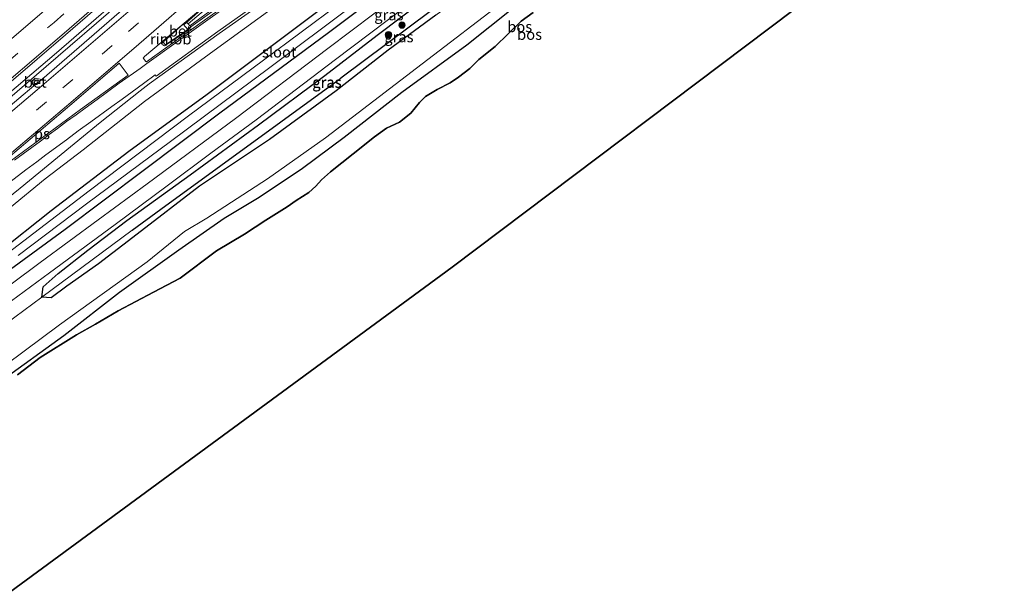
# Model space of a CAD drawing. Units: metres. Extents: x 270600 to 278051, y 574999 to 578725.
# Drawn here: x 271908 to 272136, y 575631 to 575764 of the extents above; entities that cross this region are included whole.
import ezdxf
from ezdxf.enums import TextEntityAlignment as Align

# ---------------------------------------------------------------- set-up
doc = ezdxf.new("R2010")
doc.units = ezdxf.units.M
doc.linetypes.add('VW-3-9_STREEP', pattern=[12, 3, -9])
doc.layers.get('0').update_dxf_attribs({"lineweight": 25})
for name, color, linetype, lineweight in [('B-ME-BV-GELEIDECONSTRUCTIE-GELEIDERAIL-L-B1', 213, 'BV-GELEIDERAIL', 18), ('B-ME-BV-GELEIDECONSTRUCTIE-RIMOB-GV-B6', 213, 'BV-A1', 18), ('B-ME-GR-BOOM-S-B1', 93, 'Continuous', 18), ('B-ME-GW-KRUINLIJN-L-B1', 93, 'Continuous', 18), ('B-ME-GW-TEENLIJN-L-B1', 93, 'Continuous', 18), ('B-ME-IE-GRASLAND-GV-B6', 93, 'Continuous', 18), ('B-ME-IE-GRONDWERKLIJN-GROND_NIETINGERICHT-GV-B6', 253, 'Continuous', 18), ('B-ME-IE-HULPGEOMETRIE-L-B1', 53, 'Continuous', 18), ('B-ME-OG-WATER-GV-B6', 153, 'Continuous', 18), ('B-ME-VH-VERH_SOORT-BETON-OVERIG-GV-B6', 8, 'IE-TERREINAFSCHEIDING-NATUURLIJK-HOUTWAL', 18), ('B-ME-VH-VERH_SOORT-BITUMEN-GV-B6', 8, 'IE-TERREINAFSCHEIDING-NATUURLIJK-HOUTWAL', 18), ('B-ME-VV-KOLK-S-B1', 8, 'Continuous', 18), ('B-ME-VW-MARKERING-39STREEP-015-L-B1', 255, 'VW-3-9_STREEP', 18), ('B-ME-VW-MARKERING-STREEP-015-L-B1', 7, 'Continuous', 18), ('B-ME-VW-MARKERING-VLAKMARK-GV-B6', 7, 'Continuous', 18)]:
    doc.layers.add(name, color=color, linetype=linetype, lineweight=lineweight)
for name, color, linetype in [('B-ME-GR-BOS-GV-B6', 10, 'Continuous'), ('B-ME-GW-INSTEEKWATERGANG-L-B1', 10, 'Continuous'), ('B-ME-GW-WATERGANG-GREPPEL-L-B1', 10, 'Continuous'), ('B-ME-KG-KADASTRAAL-OPNAMEDTMGRENS-L-B1', 10, 'Continuous')]:
    doc.layers.add(name, color=color, linetype=linetype)
doc.styles.add('NLCS-ISO', font='NLCS-ISO.TTF')
doc.linetypes.add('BV-A1', pattern='A,0.5,[19,NLCS.SHX,S=1,R=0,X=0.5,Y=0],-1,[19,NLCS.SHX,S=1,R=0,X=0.5,Y=0],-1,0.5', length=3)
doc.linetypes.add('BV-GELEIDERAIL', pattern='A,10,-3,[108,NLCS.SHX,S=1,R=0,X=0,Y=0],-3', length=16)
doc.linetypes.add('IE-TERREINAFSCHEIDING-NATUURLIJK-HOUTWAL', pattern='A,7,-1.5,[67,NLCS.SHX,S=0.75,R=45,X=0,Y=0],-1.5,7,-1.5,[70,NLCS.SHX,S=0.75,R=0,X=0,Y=0],-1.5', length=20)

# ---------------------------------------------------------------- blocks, each defined once
blk = doc.blocks.new('boom')
h = blk.add_hatch(color=256)
edge = h.paths.add_edge_path()
edge.add_arc((0, 0), 0.75, 0, 360)
blk.add_circle((0, 0), 0.75)
blk = doc.blocks.new('kolk')
blk.add_lwpolyline([(-0.5, -0.5), (0.5, -0.5), (0.5, 0.5), (-0.5, 0.5)], close=True)

msp = doc.modelspace()

# ---------------------------------------------------------------- linework, layer by layer
at = {"layer": 'B-ME-BV-GELEIDECONSTRUCTIE-GELEIDERAIL-L-B1'}
for points in [[(271946.1049, 575762.4736, 4.99), (271947.3543, 575763.5413, 5.0167), (271951.3547, 575767.063, 5.0529), (271956.3572, 575771.5052, 5.1218), (271963.5338, 575777.4902, 5.2087), (271971.6615, 575784.4079, 5.2814), (271981.7618, 575793.1473, 5.3175), (271986.7527, 575797.5563, 5.3237), (272002.4709, 575811.9375, 5.4738), (272016.1677, 575824.6142, 5.6068), (272031.7024, 575839.2021, 5.6608), (272042.3327, 575849.2824, 5.7104), (272051.9483, 575858.5207, 5.7917), (272067.2514, 575873.3822, 5.9064), (272083.4182, 575889.2229, 6.0376), (272093.9077, 575899.7167, 6.1239)], [(272009.1324, 575807.7266, 2.9552), (272004.9831, 575804.3821, 3.2701), (272001.9006, 575801.8183, 3.5268), (271998.8478, 575799.2624, 3.7862), (271994.7092, 575795.8823, 4.1156), (271993.7236, 575795.0743, 4.1947), (271986.1727, 575789.5433, 4.292), (271977.5315, 575783.2834, 4.3969), (271969.951, 575777.8535, 4.4778), (271958.0038, 575769.3307, 4.6334), (271948.2606, 575762.3528, 4.7797), (271946.96, 575761.4213, 4.82)], [(271851.993, 575702.065, 4.093), (271870.738, 575717.403, 4.24), (271892.315, 575735.255, 4.405), (271916.704, 575755.967, 4.576), (271937.92, 575774.363, 4.774), (271960.907, 575794.6, 4.93)], [(271961.57, 575793.974, 4.921), (271950.588, 575784.288, 4.867), (271931.518, 575767.568, 4.69), (271914.343, 575752.784, 4.573), (271898.072, 575738.902, 4.45), (271884.766, 575727.823, 4.369), (271859.996, 575707.459, 4.174), (271852.507, 575701.39, 4.113)]]:
    msp.add_polyline3d(points, dxfattribs=at)
at = {"layer": 'B-ME-BV-GELEIDECONSTRUCTIE-RIMOB-GV-B6'}
msp.add_polyline3d([(271942.0952, 575757.7365, 4.8747), (271941.6414, 575757.5961, 4.8882), (271941.2499, 575757.8149, 4.9398), (271941.1433, 575758.1485, 4.9755), (271941.3179, 575758.4856, 4.9904), (271941.3944, 575758.6333, 4.9969), (271941.5665, 575758.6548, 4.9752), (271943.9405, 575760.7872, 5.0162), (271945.9982, 575762.6049, 5.0344), (271947.0219, 575761.3452, 4.8458), (271947.1086, 575761.2385, 4.8298), (271944.7487, 575759.5931, 4.855), (271942.165, 575757.8795, 4.8625), (271942.0952, 575757.7365, 4.8747)], dxfattribs=at)
at = {"layer": 'B-ME-GR-BOS-GV-B6'}
for points in [[(271903.719, 575680.029, 3.861), (271918.441, 575690.643, 3.859), (271931.292, 575700.665, 3.752), (271944.999, 575710.434, 3.896), (271955.486, 575717.766, 3.769), (271963.556, 575722.617, 3.791), (271973.561, 575729.292, 3.72), (271983.17, 575736.5, 3.606), (271996.502, 575746.917, 3.762), (272011.517, 575757.833, 3.831), (272027.443, 575770.637, 3.804)], [(272092.8, 575770.267, 2.182), (272008.173, 575706.459, 2.107), (271905.911, 575631.316, 2.726)], [(271907.694, 575681.587, 3.275), (271912.922, 575685.546, 3.273), (271921.327, 575690.825, 3.168), (271925.738, 575693.28, 3.069), (271930.985, 575696.362, 2.78), (271939.127, 575700.701, 2.528), (271945.283, 575703.896, 2.344), (271953.68, 575710.239, 2.297), (271960.161, 575714.039, 2.297), (271965.064, 575717.339, 2.305), (271970.05, 575720.369, 2.355), (271972.089, 575721.828, 2.355), (271975.006, 575723.67, 2.368), (271976.648, 575725.191, 2.376), (271977.976, 575726.609, 2.396), (271980.058, 575728.454, 2.396), (271985.297, 575732.6, 2.396), (271990.17, 575736.538, 2.396), (271992.951, 575738.548, 2.396), (271995.94, 575739.983, 2.396), (271998.575, 575742.025, 2.396), (272000.564, 575744.528, 2.396), (272001.944, 575745.841, 2.396), (272004.662, 575747.506, 2.396), (272007.672, 575749.005, 2.396), (272009.596, 575750.328, 2.396), (272012.21, 575752.359, 2.423), (272014.292, 575754.464, 2.423), (272018.088, 575757.423, 2.423), (272024.092, 575763.28, 2.429), (272026.863, 575765.259, 2.429)], [(272026.863, 575765.259, 2.429), (272024.092, 575763.28, 2.429), (272018.088, 575757.423, 2.423), (272014.292, 575754.464, 2.423), (272012.21, 575752.359, 2.423), (272009.596, 575750.328, 2.396), (272007.672, 575749.005, 2.396), (272004.662, 575747.506, 2.396), (272001.944, 575745.841, 2.396), (272000.564, 575744.528, 2.396), (271998.575, 575742.025, 2.396), (271995.94, 575739.983, 2.396), (271992.951, 575738.548, 2.396), (271990.17, 575736.538, 2.396), (271985.297, 575732.6, 2.396), (271980.058, 575728.454, 2.396), (271977.976, 575726.609, 2.396), (271976.648, 575725.191, 2.376), (271975.006, 575723.67, 2.368), (271972.089, 575721.828, 2.355), (271970.05, 575720.369, 2.355), (271965.064, 575717.339, 2.305), (271960.161, 575714.039, 2.297), (271953.68, 575710.239, 2.297), (271945.283, 575703.896, 2.344), (271939.127, 575700.701, 2.528), (271930.985, 575696.362, 2.78), (271925.738, 575693.28, 3.069), (271921.327, 575690.825, 3.168), (271912.922, 575685.546, 3.273), (271907.694, 575681.587, 3.275)]]:
    msp.add_polyline3d(points, dxfattribs=at)
at = {"layer": 'B-ME-GW-INSTEEKWATERGANG-L-B1'}
for points in [[(272107.425, 575868.636, 0.182), (272094.279, 575858.036, 0.199), (272067.054, 575836.234, 0.196), (272038.041, 575812.79, 0.172), (272011.827, 575791.57, 0.064), (271976.152, 575764.813, -0.001), (271965.113, 575756.505, 0.013), (271951.506, 575746.333, 0.037), (271933.432, 575733.202, 0.235), (271915.492, 575719.441, 0.202), (271902.996, 575709.594, 0.207), (271901.782, 575708.417, 0.207), (271901.144, 575707.446, 0.207), (271899.481, 575705.915, 0.207), (271882.943, 575692.479, 0.229), (271867.985, 575681.082, 0.154)], [(271870.019, 575678.412, 0.154), (271884.735, 575690.033, 0.229), (271901.72, 575702.83, 0.207), (271918.7, 575715.248, 0.202), (271936.744, 575728.748, 0.235), (271954.474, 575742.098, 0.037), (271968.593, 575752.552, 0.013), (271979.559, 575760.693, -0.001), (272015.349, 575787.585, 0.064), (272041.667, 575808.492, 0.172), (272070.617, 575831.853, 0.196), (272098.093, 575853.831, 0.199), (272109.757, 575863.274, 0.182)], [(272004.373, 575764.686, 0.017), (271993.363, 575756.572, -0.006), (271981.317, 575747.187, 0.09), (271965.947, 575735.937, 0.154), (271949.732, 575725.128, 0.216), (271935.375, 575714.044, 0.297), (271926.403, 575707.232, 0.31), (271919.126, 575702.021, 0.318), (271915.447, 575699.384, 0.098), (271913.298, 575699.532, 0.035), (271913.668, 575701.881, 0.153), (271917.074, 575704.962, 0.318), (271923.986, 575710.358, 0.31), (271932.969, 575717.254, 0.297), (271947.565, 575727.806, 0.216), (271963.374, 575739.325, 0.154), (271978.702, 575750.71, 0.09), (271990.832, 575760.085, -0.006), (272001.728, 575768.377, 0.017)]]:
    msp.add_polyline3d(points, dxfattribs=at)
at = {"layer": 'B-ME-GW-KRUINLIJN-L-B1'}
for points in [[(271947.1687, 575762.6301, 4.208), (271953.151, 575767.73, 4.243), (271968.219, 575780.45, 4.402)], [(271864.368, 575685.827, 3.426), (271871.798, 575691.67, 3.448), (271885.165, 575702.339, 3.55), (271896.384, 575711.479, 3.682), (271905.838, 575720.107, 3.715), (271914.109, 575726.871, 3.736), (271922.864, 575733.522, 3.778), (271937.045, 575744.693, 3.682), (271953.178, 575756.473, 3.517), (271973.314, 575771.228, 3.463)]]:
    msp.add_polyline3d(points, dxfattribs=at)
at = {"layer": 'B-ME-GW-TEENLIJN-L-B1'}
for points in [[(271968.628, 575778.356, 3.751), (271964.932, 575775.46, 3.783), (271954.491, 575767.288, 3.889), (271947.4844, 575762.235, 4.152)], [(272026.863, 575765.259, 2.429), (272024.092, 575763.28, 2.429), (272018.088, 575757.423, 2.423), (272014.292, 575754.464, 2.423), (272012.21, 575752.359, 2.423), (272009.596, 575750.328, 2.396), (272007.672, 575749.005, 2.396), (272004.662, 575747.506, 2.396), (272001.944, 575745.841, 2.396), (272000.564, 575744.528, 2.396), (271998.575, 575742.025, 2.396), (271995.94, 575739.983, 2.396), (271992.951, 575738.548, 2.396), (271990.17, 575736.538, 2.396), (271985.297, 575732.6, 2.396), (271980.058, 575728.454, 2.396), (271977.976, 575726.609, 2.396), (271976.648, 575725.191, 2.376), (271975.006, 575723.67, 2.368), (271972.089, 575721.828, 2.355), (271970.05, 575720.369, 2.355), (271965.064, 575717.339, 2.305), (271960.161, 575714.039, 2.297), (271953.68, 575710.239, 2.297), (271945.283, 575703.896, 2.344), (271939.127, 575700.701, 2.528), (271930.985, 575696.362, 2.78), (271925.738, 575693.28, 3.069), (271921.327, 575690.825, 3.168), (271912.922, 575685.546, 3.273), (271907.694, 575681.587, 3.275)], [(271875.319, 575671.458, 0.077), (271886.172, 575679.511, 0.073), (271913.298, 575699.532, 0.035)]]:
    msp.add_polyline3d(points, dxfattribs=at)
at = {"layer": 'B-ME-GW-WATERGANG-GREPPEL-L-B1'}
for points in [[(272039.436, 575794.114, -0.163), (272031.319, 575787.361, -0.259), (272003.373, 575765.737, -0.346), (271982.427, 575750.134, -0.208)], [(271934.229, 575714.981, 0.005), (271940.85, 575719.868, -0.004), (271982.427, 575750.134, -0.208)]]:
    msp.add_polyline3d(points, dxfattribs=at)
at = {"layer": 'B-ME-IE-GRASLAND-GV-B6'}
for points in [[(272098.023, 575890.254, 1.105), (272061.127, 575857.23, 1.582), (272012.926, 575815.003, 2.461), (272010.341, 575812.738, 2.626), (271991.087, 575796.59, 3.385), (271968.628, 575778.356, 3.751), (271964.932, 575775.46, 3.783), (271954.491, 575767.288, 3.889), (271947.4844, 575762.235, 4.152), (271947.1687, 575762.6301, 4.208), (271953.151, 575767.73, 4.243), (271968.219, 575780.45, 4.402), (271988.578, 575798.164, 4.69), (272010.748, 575818.319, 4.852), (272010.811, 575818.376, 4.741), (272037.329, 575843.283, 5.113), (272058.071, 575862.951, 5.194), (272079.664, 575883.567, 5.359), (272094.583, 575898.164, 5.441), (272098.023, 575890.254, 1.105)], [(271899.366, 575717.562, 3.886), (271908.343, 575724.697, 3.842), (271916.904, 575731.782, 3.823), (271926.807, 575739.871, 3.861), (271936.064, 575747.172, 3.908), (271938.144, 575748.829, 3.943), (271954.274, 575760.404, 3.773), (271971.579, 575772.642, 3.618), (271992.847, 575787.913, 3.357), (272012.91, 575803.416, 3.116), (272032.038, 575818.245, 2.893), (272052.008, 575833.831, 2.644), (272074.766, 575851.632, 2.317), (272104.879, 575874.491, 1.959), (272106.007, 575871.896, 1.809), (272077.685, 575849.499, 2.008), (272043.851, 575823.506, 2.431), (272008.929, 575797.62, 3.082), (271973.314, 575771.228, 3.463), (271953.178, 575756.473, 3.517), (271937.045, 575744.693, 3.682), (271922.864, 575733.522, 3.778), (271914.109, 575726.871, 3.736), (271905.838, 575720.107, 3.715)], [(271905.838, 575720.107, 3.715), (271914.109, 575726.871, 3.736), (271922.864, 575733.522, 3.778), (271937.045, 575744.693, 3.682), (271953.178, 575756.473, 3.517), (271973.314, 575771.228, 3.463), (272008.929, 575797.62, 3.082), (272043.851, 575823.506, 2.431), (272077.685, 575849.499, 2.008), (272106.007, 575871.896, 1.809), (272107.425, 575868.636, 0.182), (272094.279, 575858.036, 0.199), (272067.054, 575836.234, 0.196), (272038.041, 575812.79, 0.172), (272011.827, 575791.57, 0.064), (271976.152, 575764.813, -0.001), (271965.113, 575756.505, 0.013), (271951.506, 575746.333, 0.037), (271933.432, 575733.202, 0.235), (271915.492, 575719.441, 0.202), (271902.996, 575709.594, 0.207)], [(271902.996, 575709.594, 0.207), (271915.492, 575719.441, 0.202), (271933.432, 575733.202, 0.235), (271951.506, 575746.333, 0.037), (271965.113, 575756.505, 0.013), (271976.152, 575764.813, -0.001), (272011.827, 575791.57, 0.064), (272038.041, 575812.79, 0.172), (272067.054, 575836.234, 0.196), (272094.279, 575858.036, 0.199), (272107.425, 575868.636, 0.182), (272108.07, 575867.152, -1.031)], [(272108.07, 575867.152, -1.031), (272094.416, 575856.001, -1.031), (272076.011, 575841.312, -1.031), (272058.757, 575827.508, -1.031), (272038.92, 575811.662, -1.031), (272017.514, 575794.305, -1.031), (271999.674, 575780.367, -1.031), (271981.951, 575767.19, -1.031), (271964.511, 575754.285, -1.031), (271947.248, 575741.39, -1.031), (271924.265, 575724.057, -1.031), (271905.224, 575709.545, -1.031)], [(271907.883, 575709.174, -1.031), (271923.672, 575721.049, -1.031), (271943.068, 575735.476, -1.031), (271965.977, 575752.589, -1.031), (271985.039, 575766.797, -1.031), (272000.943, 575778.651, -1.031), (272019.178, 575792.108, -1.031), (272038.388, 575807.798, -1.031), (272055.747, 575821.759, -1.031), (272073.692, 575836.167, -1.031), (272091.343, 575850.117, -1.031), (272109.235, 575864.473, -1.031), (272109.757, 575863.274, 0.182), (272098.093, 575853.831, 0.199), (272070.617, 575831.853, 0.196), (272041.667, 575808.492, 0.172), (272015.349, 575787.585, 0.064), (271979.559, 575760.693, -0.001), (271968.593, 575752.552, 0.013), (271954.474, 575742.098, 0.037), (271936.744, 575728.748, 0.235), (271918.7, 575715.248, 0.202), (271901.72, 575702.83, 0.207)], [(272109.757, 575863.274, 0.182), (272110.762, 575860.963, 0.279), (272105.79, 575856.983, 0.283), (272094.492, 575847.796, 0.286), (272082.192, 575837.847, 0.253), (272069.148, 575827.216, 0.304), (272050.54, 575812.221, 0.319), (272025.756, 575792.316, 0.313), (272009.457, 575779.862, 0.22), (271990.038, 575764.992, 0.145), (271979.393, 575756.991, 0.148), (271958.105, 575740.818, 0.157), (271937.631, 575725.687, 0.379), (271926.318, 575717.346, 0.408), (271912.932, 575707.491, 0.408), (271899.468, 575697.487, 0.355)], [(271901.72, 575702.83, 0.207), (271918.7, 575715.248, 0.202), (271936.744, 575728.748, 0.235), (271954.474, 575742.098, 0.037), (271968.593, 575752.552, 0.013), (271979.559, 575760.693, -0.001), (272015.349, 575787.585, 0.064), (272041.667, 575808.492, 0.172), (272070.617, 575831.853, 0.196), (272098.093, 575853.831, 0.199), (272109.757, 575863.274, 0.182)], [(271934.229, 575714.981, 0.005), (271913.298, 575699.532, 0.035), (271913.668, 575701.881, 0.153), (271917.074, 575704.962, 0.318), (271923.986, 575710.358, 0.31), (271932.969, 575717.254, 0.297), (271947.565, 575727.806, 0.216), (271963.374, 575739.325, 0.154), (271978.702, 575750.71, 0.09), (271990.832, 575760.085, -0.006), (272001.728, 575768.377, 0.017), (272012.393, 575776.398, 0.128), (272019.43, 575781.438, 0.187), (272030.671, 575790.242, 0.208), (272038.095, 575796.284, 0.212), (272040.928, 575797.825, 0.212), (272043.342, 575798.687, 0.001), (272045.117, 575798.84, -0.095), (272039.436, 575794.114, -0.163), (272031.319, 575787.361, -0.259), (272003.373, 575765.737, -0.346), (271982.427, 575750.134, -0.208), (271940.85, 575719.868, -0.004), (271934.229, 575714.981, 0.005)], [(271934.229, 575714.981, 0.005), (271940.85, 575719.868, -0.004), (271982.427, 575750.134, -0.208), (272003.373, 575765.737, -0.346), (272031.319, 575787.361, -0.259), (272039.436, 575794.114, -0.163), (272045.117, 575798.84, -0.095), (272044.259, 575797.578, 0.001), (272042.7, 575796.046, 0.212), (272040.387, 575793.46, 0.212), (272033.244, 575786.854, 0.208), (272021.919, 575778.166, 0.187), (272015.08, 575772.624, 0.128), (272004.373, 575764.686, 0.017), (271993.363, 575756.572, -0.006), (271981.317, 575747.187, 0.09), (271965.947, 575735.937, 0.154), (271949.732, 575725.128, 0.216), (271935.375, 575714.044, 0.297), (271926.403, 575707.232, 0.31), (271919.126, 575702.021, 0.318), (271915.447, 575699.384, 0.098), (271913.298, 575699.532, 0.035), (271934.229, 575714.981, 0.005)], [(271886.172, 575679.511, 0.073), (271913.298, 575699.532, 0.035), (271915.447, 575699.384, 0.098), (271919.126, 575702.021, 0.318), (271926.403, 575707.232, 0.31), (271935.375, 575714.044, 0.297), (271949.732, 575725.128, 0.216), (271965.947, 575735.937, 0.154), (271981.317, 575747.187, 0.09), (271993.363, 575756.572, -0.006), (272004.373, 575764.686, 0.017), (272015.08, 575772.624, 0.128), (272021.919, 575778.166, 0.187), (272033.244, 575786.854, 0.208), (272040.387, 575793.46, 0.212)], [(271899.043, 575743.246, 3.846), (271918.811, 575760.162, 4), (271937.992, 575776.776, 4.138)], [(271969.12, 575776.445, 3.65), (271950.401, 575763.142, 3.85), (271937.536, 575753.917, 4.034), (271937.318, 575753.938, 4.042), (271936.79, 575754.635, 4.126), (271936.77, 575754.729, 4.126), (271936.801, 575754.822, 4.126), (271937.03, 575755.143, 4.126), (271953.934, 575769.386, 4.339)], [(271941.01, 575773.848, 4.092), (271913.286, 575749.815, 3.794), (271911.781, 575750.078, 3.794), (271910.886, 575749.27, 3.794), (271911.476, 575748.345, 3.864), (271897.505, 575736.65, 3.697)], [(272001.728, 575768.377, 0.017), (271990.832, 575760.085, -0.006), (271978.702, 575750.71, 0.09), (271963.374, 575739.325, 0.154), (271947.565, 575727.806, 0.216), (271932.969, 575717.254, 0.297), (271923.986, 575710.358, 0.31), (271917.074, 575704.962, 0.318), (271913.668, 575701.881, 0.153), (271913.298, 575699.532, 0.035), (271886.172, 575679.511, 0.073)], [(272020.571, 575768.271, 3.711), (272001.205, 575753.416, 3.787), (271978.891, 575736.363, 3.57), (271965.487, 575726.824, 3.661), (271951.468, 575717.786, 3.654), (271946.283, 575714.684, 3.654), (271937.677, 575707.661, 3.64), (271917.393, 575693.132, 3.606), (271896.774, 575677.81, 3.739)], [(271900.384, 575694.342, 0.349), (271915.129, 575705.11, 0.406), (271930.259, 575716.283, 0.427), (271942.266, 575725.261, 0.337), (271952.354, 575732.751, 0.259), (271962.876, 575740.46, 0.256), (271981.194, 575754.403, 0.148), (272001.284, 575769.65, 0.133)], [(271947.1687, 575762.6301, 4.208), (271946.681, 575763.2403, 4.2956), (271941.227, 575758.5929, 4.249), (271941.3179, 575758.4856, 4.2366), (271941.9045, 575757.7937, 4.1567), (271947.0219, 575761.3452, 4.107), (271947.7769, 575761.8691, 4.0997), (271947.4844, 575762.235, 4.152), (271954.491, 575767.288, 3.889)], [(271953.151, 575767.73, 4.243), (271947.1687, 575762.6301, 4.208)]]:
    msp.add_polyline3d(points, dxfattribs=at)
at = {"layer": 'B-ME-IE-GRONDWERKLIJN-GROND_NIETINGERICHT-GV-B6'}
for points in [[(271896.774, 575677.81, 3.739), (271917.393, 575693.132, 3.606), (271937.677, 575707.661, 3.64), (271946.283, 575714.684, 3.654), (271951.468, 575717.786, 3.654), (271965.487, 575726.824, 3.661), (271978.891, 575736.363, 3.57), (272001.205, 575753.416, 3.787), (272020.571, 575768.271, 3.711), (272039.907, 575784.493, 3.688), (272057.119, 575797.754, 3.778), (272061.239, 575801.004, 3.82), (272075.45, 575812.538, 3.988), (272082.382, 575817.265, 3.971), (272086.741, 575819.931, 3.955), (272097.169, 575823.503, 3.949), (272102.289, 575825.374, 3.943), (272106.831, 575826.792, 3.959), (272110.566, 575828.69, 3.965), (272114.569, 575831.616, 3.965), (272119.346, 575834.542, 3.916), (272121.639, 575835.952, 5.087)], [(272121.639, 575835.952, 5.087), (272122.162, 575834.751, 5.105), (272120.532, 575833.607, 3.926), (272111.007, 575826.518, 3.96), (272107.752, 575824.701, 3.962), (272103.798, 575823.243, 3.962), (272094.664, 575819.872, 3.969), (272084.884, 575816.256, 3.967), (272081.392, 575814.101, 3.984), (272075.735, 575809.485, 4.034), (272063.929, 575800.35, 3.922), (272051.349, 575790.15, 3.938), (272039.375, 575780.305, 3.794), (272027.443, 575770.637, 3.804), (272011.517, 575757.833, 3.831), (271996.502, 575746.917, 3.762), (271983.17, 575736.5, 3.606), (271973.561, 575729.292, 3.72), (271963.556, 575722.617, 3.791), (271955.486, 575717.766, 3.769), (271944.999, 575710.434, 3.896), (271931.292, 575700.665, 3.752), (271918.441, 575690.643, 3.859), (271903.719, 575680.029, 3.861)]]:
    msp.add_polyline3d(points, dxfattribs=at)
at = {"layer": 'B-ME-IE-HULPGEOMETRIE-L-B1'}
msp.add_line((271913.298, 575699.532, 0.035), (271934.229, 575714.981, 0.005), dxfattribs=at)
at = {"layer": 'B-ME-KG-KADASTRAAL-OPNAMEDTMGRENS-L-B1'}
msp.add_polyline3d([(271905.911, 575631.316, 2.726), (272008.173, 575706.459, 2.107), (272092.8, 575770.267, 2.182), (272135.723, 575803.569, 2.505)], dxfattribs=at)
at = {"layer": 'B-ME-OG-WATER-GV-B6'}
msp.add_polyline3d([(271905.224, 575709.545, -1.031), (271924.265, 575724.057, -1.031), (271947.248, 575741.39, -1.031), (271964.511, 575754.285, -1.031), (271981.951, 575767.19, -1.031), (271999.674, 575780.367, -1.031), (272017.514, 575794.305, -1.031), (272038.92, 575811.662, -1.031), (272058.757, 575827.508, -1.031), (272076.011, 575841.312, -1.031), (272094.416, 575856.001, -1.031), (272108.07, 575867.152, -1.031), (272109.235, 575864.473, -1.031), (272091.343, 575850.117, -1.031), (272073.692, 575836.167, -1.031), (272055.747, 575821.759, -1.031), (272038.388, 575807.798, -1.031), (272019.178, 575792.108, -1.031), (272000.943, 575778.651, -1.031), (271985.039, 575766.797, -1.031), (271965.977, 575752.589, -1.031), (271943.068, 575735.476, -1.031), (271923.672, 575721.049, -1.031), (271907.883, 575709.174, -1.031)], dxfattribs=at)
at = {"layer": 'B-ME-VH-VERH_SOORT-BETON-OVERIG-GV-B6'}
for points in [[(271947.1687, 575762.6301, 4.208), (271947.4844, 575762.235, 4.152), (271947.7769, 575761.8691, 4.0997), (271947.0219, 575761.3452, 4.107), (271941.9045, 575757.7937, 4.1567), (271941.3179, 575758.4856, 4.2366), (271941.227, 575758.5929, 4.249), (271946.681, 575763.2403, 4.2956), (271947.1687, 575762.6301, 4.208)], [(271911.476, 575748.345, 3.864), (271910.886, 575749.27, 3.794), (271911.781, 575750.078, 3.794), (271913.286, 575749.815, 3.794), (271911.476, 575748.345, 3.864)]]:
    msp.add_polyline3d(points, dxfattribs=at)
at = {"layer": 'B-ME-VH-VERH_SOORT-BITUMEN-GV-B6'}
for points in [[(272082.234, 575926.56, 5.094), (272083.575, 575923.476, 5.172), (272085.061, 575920.059, 5.239), (272086.518, 575916.707, 5.307), (272086.761, 575916.15, 5.314), (272086.119, 575915.506, 5.309), (272070.359, 575899.798, 5.179), (272051.573, 575881.368, 5.05), (272031.294, 575861.929, 4.876), (272012.23, 575843.916, 4.723), (271994.094, 575827.059, 4.573), (271974.375, 575809.142, 4.419), (271957.279, 575793.765, 4.287), (271937.992, 575776.776, 4.138), (271918.811, 575760.162, 4), (271899.043, 575743.246, 3.846)], [(272104.879, 575874.491, 1.959), (272074.766, 575851.632, 2.317), (272052.008, 575833.831, 2.644), (272032.038, 575818.245, 2.893), (272012.91, 575803.416, 3.116), (271992.847, 575787.913, 3.357), (271971.579, 575772.642, 3.618), (271954.274, 575760.404, 3.773), (271938.144, 575748.829, 3.943), (271936.064, 575747.172, 3.908), (271926.807, 575739.871, 3.861), (271916.904, 575731.782, 3.823), (271908.343, 575724.697, 3.842), (271899.366, 575717.562, 3.886)], [(271899.468, 575697.487, 0.355), (271912.932, 575707.491, 0.408), (271926.318, 575717.346, 0.408), (271937.631, 575725.687, 0.379), (271958.105, 575740.818, 0.157), (271979.393, 575756.991, 0.148), (271990.038, 575764.992, 0.145), (272009.457, 575779.862, 0.22), (272025.756, 575792.316, 0.313), (272050.54, 575812.221, 0.319), (272069.148, 575827.216, 0.304), (272082.192, 575837.847, 0.253), (272094.492, 575847.796, 0.286), (272105.79, 575856.983, 0.283), (272110.762, 575860.963, 0.279), (272112.044, 575858.015, 0.291)], [(272112.044, 575858.015, 0.291), (272106.1, 575853.233, 0.295), (272095.781, 575844.915, 0.28), (272087.769, 575838.342, 0.304), (272075.04, 575827.952, 0.292), (272051.64, 575809.003, 0.277), (272026.678, 575788.95, 0.226), (272001.284, 575769.65, 0.133), (271981.194, 575754.403, 0.148), (271962.876, 575740.46, 0.256), (271952.354, 575732.751, 0.259), (271942.266, 575725.261, 0.337), (271930.259, 575716.283, 0.427), (271915.129, 575705.11, 0.406), (271900.384, 575694.342, 0.349)], [(271953.934, 575769.386, 4.339), (271937.03, 575755.143, 4.126), (271936.801, 575754.822, 4.126), (271936.77, 575754.729, 4.126), (271936.79, 575754.635, 4.126), (271937.318, 575753.938, 4.042), (271937.536, 575753.917, 4.034), (271950.401, 575763.142, 3.85), (271969.12, 575776.445, 3.65)], [(271897.505, 575736.65, 3.697), (271911.476, 575748.345, 3.864), (271913.286, 575749.815, 3.794), (271941.01, 575773.848, 4.092)]]:
    msp.add_polyline3d(points, dxfattribs=at)
at = {"layer": 'B-ME-VW-MARKERING-39STREEP-015-L-B1'}
for points in [[(271848.509, 575706.637, 3.407), (271853.749, 575710.844, 3.446), (271873.668, 575727.2, 3.604), (271896.381, 575746.153, 3.767), (271916.139, 575763.008, 3.915), (271935.508, 575779.752, 4.055), (271954.439, 575796.539, 4.191), (271971.712, 575812.045, 4.326), (271991.268, 575829.872, 4.494), (272009.415, 575846.709, 4.632), (272029.855, 575866.002, 4.801), (272048.848, 575884.302, 4.956), (272067.389, 575902.43, 5.093), (272083.178, 575918.165, 5.225), (272085.061, 575920.059, 5.239)], [(271856.2279, 575696.5083, 3.4769), (271856.6017, 575696.8071, 3.4793), (271872.16, 575709.375, 3.5801), (271887.5822, 575722.1075, 3.6735), (271902.9406, 575734.9173, 3.7877), (271918.1932, 575747.8604, 3.9123), (271933.3718, 575760.8935, 4.0692), (271948.7789, 575774.2795, 4.2409), (271963.7797, 575787.5269, 4.4139), (271978.6461, 575800.9157, 4.5615), (271993.4025, 575814.4207, 4.6764), (272008.0732, 575828.0147, 4.7844), (272022.6569, 575841.7005, 4.8863), (272037.1857, 575855.445, 4.9749), (272051.6178, 575869.2907, 5.0798), (272065.9403, 575883.2541, 5.1858), (272080.1496, 575897.3362, 5.2908), (272090.482, 575907.5927, 5.3681)]]:
    msp.add_polyline3d(points, dxfattribs=at)
at = {"layer": 'B-ME-VW-MARKERING-STREEP-015-L-B1'}
for points in [[(272083.575, 575923.476, 5.172), (272081.892, 575921.771, 5.158), (272061.067, 575901.105, 4.977), (272036.056, 575876.725, 4.777), (272016.588, 575858.234, 4.631), (271997.059, 575839.922, 4.477), (271978.148, 575822.553, 4.338), (271956.461, 575802.992, 4.142), (271932.751, 575781.995, 3.964), (271910.589, 575762.863, 3.788), (271891.975, 575747.047, 3.656), (271878.008, 575735.324, 3.553), (271857.31, 575718.273, 3.417), (271846.372, 575709.441, 3.329)], [(271850.572, 575703.931, 3.501), (271855.843, 575708.173, 3.542), (271875.976, 575724.689, 3.7), (271898.603, 575743.586, 3.845), (271918.463, 575760.548, 3.992), (271937.604, 575777.114, 4.131), (271956.862, 575794.125, 4.282), (271973.954, 575809.479, 4.41), (271993.627, 575827.429, 4.565), (272011.82, 575844.319, 4.714), (272030.871, 575862.274, 4.874), (272051.136, 575881.763, 5.038), (272069.91, 575900.134, 5.172), (272085.677, 575915.861, 5.3), (272086.518, 575916.707, 5.307)], [(272088.949, 575911.119, 5.273), (272069.055, 575891.29, 5.116), (272060.678, 575883.053, 5.043), (272032.636, 575856.009, 4.816), (272003.305, 575828.326, 4.608), (271973.247, 575800.85, 4.379), (271941.86, 575772.899, 4.104), (271912.211, 575747.439, 3.866), (271898.396, 575735.693, 3.707), (271881.773, 575721.72, 3.517), (271867.501, 575710.006, 3.497), (271854.132, 575699.26, 3.4)], [(272092.0757, 575903.928, 5.4479), (272082.7336, 575894.6168, 5.3828), (272068.5229, 575880.5352, 5.2717), (272054.1695, 575866.6035, 5.1712), (272039.7508, 575852.744, 5.0716), (272025.2079, 575839.0144, 4.9779), (272010.6458, 575825.306, 4.8807), (271995.9638, 575811.7243, 4.7634), (271981.1985, 575798.2285, 4.6504), (271966.357, 575784.8134, 4.4953), (271951.3357, 575771.5873, 4.3334), (271935.7352, 575757.9987, 4.1596), (271920.5523, 575744.9702, 3.9953), (271905.2906, 575732.0375, 3.8674), (271889.9562, 575719.2, 3.7539), (271876.2076, 575707.8731, 3.681)], [(271907.032, 575731.144, 3.93), (271912.997, 575735.565, 3.984), (271915.035, 575737.1, 4.003), (271916.936, 575738.491, 4.018), (271919.041, 575740.112, 4.034), (271921.241, 575741.647, 4.054), (271923.304, 575743.217, 4.074), (271926.126, 575745.222, 4.097), (271931.215, 575748.95, 4.15), (271936.007, 575752.384, 4.1986), (271937.581, 575753.485, 4.212), (271950.598, 575762.851, 3.867), (271969.338, 575776.216, 3.683), (271990.865, 575791.644, 3.463), (272013.861, 575809.071, 3.259), (272037.534, 575827.38, 2.942), (272060.822, 575845.523, 2.666), (272081.084, 575861.254, 2.399), (272103.183, 575878.39, 2.161)], [(271904.94, 575725.3, 3.9325), (271909.662, 575728.909, 3.954), (271912.186, 575730.811, 3.971), (271914.257, 575732.364, 3.981), (271918.997, 575735.861, 4.005), (271921.742, 575737.917, 4.0173), (271924.658, 575740.016, 4.0328), (271929.483, 575743.564, 4.066), (271931.878, 575745.262, 4.08), (271934.197, 575746.994, 4.0957), (271936.831, 575748.87, 4.1112), (271939.542, 575750.847, 4.124), (271939.7331, 575750.5536, 3.9365), (271953.972, 575760.906, 3.798), (271971.298, 575773.258, 3.621), (271992.441, 575788.467, 3.375), (272012.712, 575803.656, 3.135), (272031.882, 575818.559, 2.906), (272051.842, 575834.061, 2.655), (272074.652, 575851.811, 2.351), (272104.618, 575875.09, 2.004)]]:
    msp.add_polyline3d(points, dxfattribs=at)
at = {"layer": 'B-ME-VW-MARKERING-VLAKMARK-GV-B6'}
msp.add_polyline3d([(271893.7058, 575721.7433, 3.792), (271905.5648, 575731.7016, 3.87), (271920.8149, 575744.6486, 3.998), (271931.2249, 575753.553, 4.105), (271933.2994, 575750.8336, 4.136), (271922.2424, 575742.8997, 4.029), (271906.1453, 575730.9903, 3.882), (271893.7058, 575721.7433, 3.792)], dxfattribs=at)

# ---------------------------------------------------------------- block references
at = {"layer": 'B-ME-GR-BOOM-S-B1', "rotation": 90}
for p in [(271996.546, 575762.392, 0.004), (271993.43, 575760.111, 0.073)]:
    msp.add_blockref('boom', p, dxfattribs=at)
at = {"layer": 'B-ME-VV-KOLK-S-B1', "rotation": 90}
msp.add_blockref('kolk', (271911.773, 575749.163, 3.712), dxfattribs=at)

# ---------------------------------------------------------------- texts
at = {"layer": 'B-ME-BV-GELEIDECONSTRUCTIE-RIMOB-GV-B6', "ltscale": 0.2, "style": 'NLCS-ISO'}
msp.add_text('rimob', height=2.5, dxfattribs=at).set_placement((271943.1062, 575759.161), align=Align.MIDDLE_CENTER)
at = {"layer": 'B-ME-GR-BOS-GV-B6', "ltscale": 0.2, "style": 'NLCS-ISO'}
for p in [(272023.7465, 575761.9997), (272026.0241, 575760.2206)]:
    msp.add_text('bos', height=2.5, dxfattribs=at).set_placement(p, align=Align.MIDDLE_CENTER)
at = {"layer": 'B-ME-IE-GRASLAND-GV-B6', "ltscale": 0.2, "style": 'NLCS-ISO'}
for p in [(271993.5165, 575764.7365), (271995.833, 575759.6545), (271979.2075, 575749.186), (271979.2075, 575749.112)]:
    msp.add_text('gras', height=2.5, dxfattribs=at).set_placement(p, align=Align.MIDDLE_CENTER)
at = {"layer": 'B-ME-OG-WATER-GV-B6', "ltscale": 0.2, "style": 'NLCS-ISO'}
msp.add_text('sloot', height=2.5, dxfattribs=at).set_placement((271968.1799, 575756.1474), align=Align.MIDDLE_CENTER)
at = {"layer": 'B-ME-VH-VERH_SOORT-BETON-OVERIG-GV-B6', "ltscale": 0.2, "style": 'NLCS-ISO'}
for p in [(271945.3057, 575760.9802), (271911.781, 575749.1706)]:
    msp.add_text('bet', height=2.5, dxfattribs=at).set_placement(p, align=Align.MIDDLE_CENTER)
at = {"layer": 'B-ME-VW-MARKERING-VLAKMARK-GV-B6', "ltscale": 0.2, "style": 'NLCS-ISO'}
msp.add_text('ps', height=2.5, dxfattribs=at).set_placement((271913.3379, 575737.2642), align=Align.MIDDLE_CENTER)

doc.saveas('drawing.dxf')
